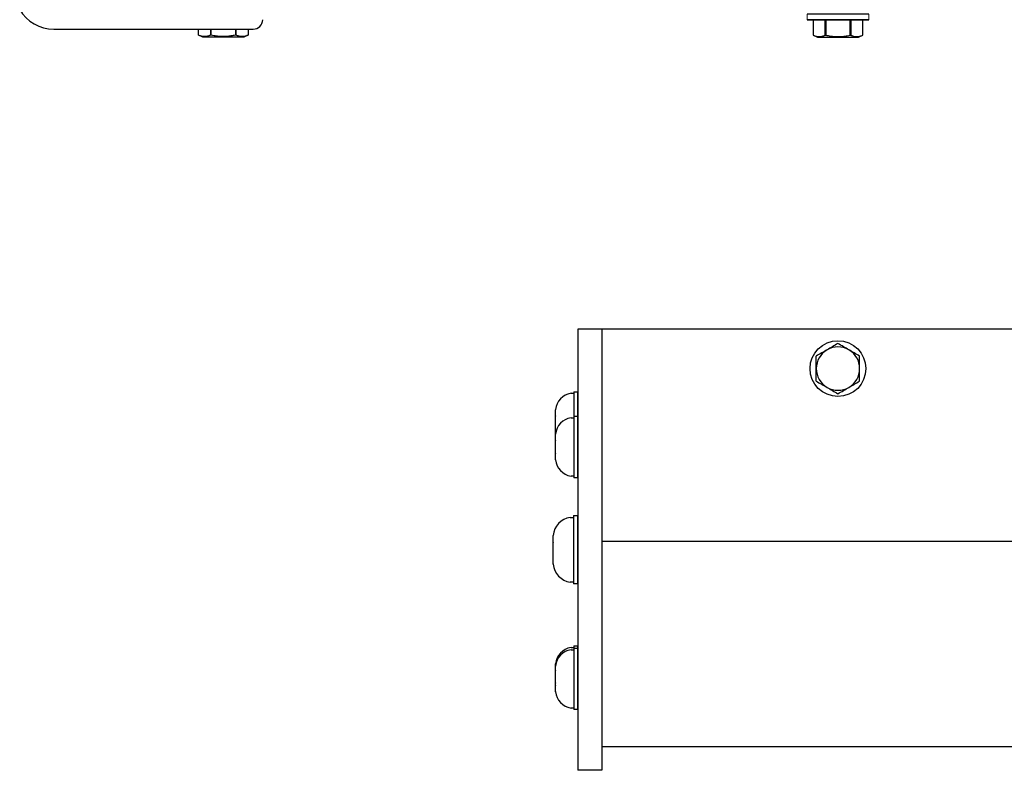
# Model space of a CAD drawing. Extents: x 65.9 to 96.7, y -62.5 to -48.5.
# Drawn here: x 67.2 to 73.4, y -62.5 to -57.7 of the extents above; entities that cross this region are included whole.
import ezdxf

# ---------------------------------------------------------------- set-up
doc = ezdxf.new("R2010")
doc.units = 0
doc.header["$MEASUREMENT"] = 0
doc.layers.get('0').update_dxf_attribs({"linetype": 'CONTINUOUS'})
doc.layers.add('OBJECT', color=1, linetype='CONTINUOUS')
doc.layers.add('TXT-HVY', color=7, linetype='CONTINUOUS')

# ---------------------------------------------------------------- blocks, each defined once
blk = doc.blocks.new('A$C65BE5392')
at = {"color": 7, "linetype": 'Continuous'}
for p, q in [((-0.1577, 0.133), (-0.1309, 0.1455)), ((-0.1577, 0.133), (-0.1577, 0.133)), ((-0.1577, 0.0352), (-0.1577, 0.133)), ((-0.1577, 0.0352), (-0.1577, 0.133)), ((-0.1309, 0.1455), (0.1309, 0.1455)), ((-0.081, 0.133), (-0.0767, 0.133)), ((-0.081, 0.133), (-0.081, 0.0352)), ((-0.0767, 0.0352), (-0.0767, 0.133)), ((0.0767, 0.133), (0.081, 0.133)), ((0.0767, 0.133), (0.0767, 0.0352)), ((0.081, 0.0352), (0.081, 0.133)), ((0.1309, 0.1455), (0.1577, 0.133)), ((0.1577, 0.133), (0.1577, 0.133)), ((0.1577, 0.133), (0.1577, 0.0352)), ((0.1577, 0.133), (0.1577, 0.0352)), ((-0.1011, 0.0352), (-0.1958, 0.0352)), ((-0.1577, 0.0352), (-0.1577, 0.0352)), ((0.1577, 0.0352), (-0.1577, 0.0352)), ((0.0957, 0.0352), (-0.0957, 0.0352)), ((0.0957, 0.0352), (0.1011, 0.0352)), ((0.1958, 0.0352), (0.1011, 0.0352)), ((0.1577, 0.0352), (0.1577, 0.0352)), ((-0.0938, -1.0958), (-0.0922, -1.0952)), ((-0.0876, -1.1128), (-0.0938, -1.0959)), ((-0.0816, -1.1179), (-0.0876, -1.1128)), ((-0.083, -1.1256), (-0.0816, -1.1179)), ((0.0849, -1.1126), (0.0834, -1.1211)), ((0.0834, -1.1211), (0.0857, -1.123)), ((0.0857, -1.123), (0.0834, -1.1293)), ((0.0902, -1.1107), (0.0849, -1.1126)), ((0.0953, -1.0966), (0.0902, -1.1107)), ((0.0937, -1.0952), (0.0953, -1.0966)), ((-0.0816, -1.1293), (-0.0829, -1.1256)), ((-0.0816, -1.1293), (0.0834, -1.1293))]:
    blk.add_line(p, q, dxfattribs=at)
at = {"color": 7, "linetype": 'Continuous', "lineweight": 15}
for p, q in [((-0.1958, 0), (-0.1958, 0.0352)), ((0.1958, 0.0352), (0.1958, 0)), ((-0.1958, -0.8952), (-0.1958, -0.86)), ((0.1958, -0.86), (0.1958, -0.8952)), ((-0.1958, -0.8952), (0.1958, -0.8952))]:
    blk.add_line(p, q, dxfattribs=at)
at = {"color": 7, "linetype": 'Continuous', "lineweight": 0}
for p, q in [((-0.1848, -0.9068), (-0.16, -0.8952)), ((-0.1848, -1.0504), (-0.1848, -0.9068)), ((-0.1386, -0.8952), (-0.16, -0.8952)), ((0, -0.8952), (-0.1386, -0.8952)), ((0.1386, -0.8952), (0, -0.8952)), ((0.0924, -1.0504), (0.0924, -0.9068)), ((0.16, -0.8952), (0.1386, -0.8952)), ((0.16, -0.8952), (0.1848, -0.9068)), ((0.1848, -1.0504), (0.1848, -0.9068)), ((-0.16, -1.0619), (-0.1848, -1.0504)), ((-0.1386, -1.0619), (-0.16, -1.0619)), ((0, -1.0619), (-0.1386, -1.0619)), ((0.1386, -1.0619), (0, -1.0619)), ((0.16, -1.0619), (0.1386, -1.0619)), ((0.1848, -1.0504), (0.16, -1.0619)), ((0.1267, -1.0952), (-0.1267, -1.0952))]:
    blk.add_line(p, q, dxfattribs=at)
at = {"color": 7, "linetype": 'Continuous', "flags": 128}
for points in [[(-0.1577, 0.133), (-0.154, 0.1346), (-0.1503, 0.1361), (-0.1465, 0.1374), (-0.1428, 0.1387), (-0.139, 0.1397), (-0.1353, 0.1406), (-0.1315, 0.1413), (-0.1277, 0.1418), (-0.1239, 0.1421), (-0.1201, 0.1423), (-0.1161, 0.1422), (-0.1121, 0.1419), (-0.1082, 0.1414), (-0.1042, 0.1407), (-0.1002, 0.1398), (-0.097, 0.139), (-0.0938, 0.138), (-0.0906, 0.1369), (-0.0858, 0.1351), (-0.081, 0.133)], [(-0.0767, 0.133), (-0.0696, 0.1345), (-0.0625, 0.136), (-0.0553, 0.1373), (-0.0481, 0.1385), (-0.0411, 0.1395), (-0.0341, 0.1403), (-0.0271, 0.141), (-0.0201, 0.1416), (-0.013, 0.142), (-0.0059, 0.1422), (0.0011, 0.1423), (0.0082, 0.1422), (0.0153, 0.1419), (0.0223, 0.1414), (0.0297, 0.1408), (0.0371, 0.14), (0.0445, 0.139), (0.0519, 0.1379), (0.0592, 0.1366), (0.068, 0.1349), (0.0767, 0.133)], [(0.081, 0.133), (0.0847, 0.1346), (0.0884, 0.1361), (0.0921, 0.1374), (0.0959, 0.1387), (0.0996, 0.1397), (0.1034, 0.1406), (0.1072, 0.1413), (0.111, 0.1418), (0.1148, 0.1421), (0.1186, 0.1423), (0.1226, 0.1422), (0.1265, 0.1419), (0.1305, 0.1414), (0.1345, 0.1407), (0.1385, 0.1398), (0.1417, 0.139), (0.1449, 0.138), (0.1481, 0.1369), (0.1529, 0.1351), (0.1577, 0.133)], [(0.0857, -1.123), (0.0857, -1.123), (0.0854, -1.1229), (0.0848, -1.1228), (0.0839, -1.1227), (0.0828, -1.1225), (0.0814, -1.1223), (0.0798, -1.122), (0.0779, -1.1217), (0.0757, -1.1214), (0.0733, -1.121), (0.0706, -1.1205), (0.0678, -1.1201), (0.0647, -1.1196), (0.0614, -1.119), (0.0578, -1.1185), (0.0541, -1.1179), (0.0502, -1.1173), (0.0461, -1.1166), (0.0419, -1.116), (0.0376, -1.1153), (0.033, -1.1146), (0.0284, -1.1138), (0.0236, -1.1131), (0.0187, -1.1124), (0.0138, -1.1116), (0.0089, -1.1109), (0.0038, -1.1101), (-0.0013, -1.1093), (-0.0064, -1.1086), (-0.0115, -1.1078), (-0.0165, -1.107), (-0.0215, -1.1063), (-0.0265, -1.1056), (-0.0314, -1.1048), (-0.0362, -1.1041), (-0.0409, -1.1034), (-0.0455, -1.1028), (-0.05, -1.1021), (-0.0543, -1.1015), (-0.0584, -1.1009), (-0.0624, -1.1003), (-0.0662, -1.0998), (-0.0698, -1.0993), (-0.0731, -1.0988), (-0.0762, -1.0983), (-0.0791, -1.0979), (-0.0818, -1.0975), (-0.0842, -1.0972), (-0.0864, -1.0969), (-0.0882, -1.0966), (-0.0898, -1.0964), (-0.0912, -1.0962), (-0.0922, -1.0961), (-0.093, -1.0959), (-0.0935, -1.0959), (-0.0938, -1.0958), (-0.0937, -1.0958)], [(-0.0876, -1.1128), (-0.0876, -1.1128), (-0.0874, -1.1129), (-0.087, -1.113), (-0.0864, -1.1132), (-0.0855, -1.1134), (-0.0844, -1.1137), (-0.0831, -1.114), (-0.0816, -1.1144), (-0.0798, -1.1149), (-0.0779, -1.1154), (-0.0757, -1.116), (-0.0733, -1.1166), (-0.0708, -1.1172), (-0.068, -1.118), (-0.065, -1.1187), (-0.0619, -1.1195), (-0.0585, -1.1204), (-0.0551, -1.1212), (-0.0515, -1.1221), (-0.0482, -1.123), (-0.0448, -1.1238), (-0.0414, -1.1246), (-0.0378, -1.1255)], [(-0.0378, -1.1255), (-0.0401, -1.1251), (-0.0423, -1.1247), (-0.0445, -1.1243), (-0.0466, -1.124), (-0.0487, -1.1236), (-0.0508, -1.1232), (-0.0528, -1.1229), (-0.0547, -1.1226), (-0.0566, -1.1222), (-0.0584, -1.1219), (-0.0602, -1.1216), (-0.0619, -1.1213), (-0.0635, -1.121), (-0.0651, -1.1207), (-0.0667, -1.1205), (-0.0681, -1.1202), (-0.0695, -1.12), (-0.0708, -1.1197), (-0.072, -1.1195), (-0.0732, -1.1193), (-0.0743, -1.1191), (-0.0753, -1.1189), (-0.0763, -1.1188), (-0.0772, -1.1186), (-0.078, -1.1185), (-0.0787, -1.1184), (-0.0793, -1.1182), (-0.0799, -1.1181), (-0.0804, -1.1181), (-0.0808, -1.118), (-0.0811, -1.1179), (-0.0813, -1.1179), (-0.0815, -1.1179), (-0.0816, -1.1179), (-0.0816, -1.1179)], [(0.0834, -1.1211), (0.0834, -1.1211), (0.0833, -1.121), (0.0831, -1.121), (0.0828, -1.121), (0.0824, -1.1209), (0.082, -1.1208), (0.0815, -1.1207), (0.0809, -1.1206), (0.0802, -1.1205), (0.0795, -1.1204), (0.0787, -1.1202), (0.0778, -1.1201), (0.0768, -1.1199), (0.0757, -1.1197), (0.0746, -1.1195), (0.0734, -1.1193), (0.0722, -1.1191), (0.0708, -1.1189), (0.0695, -1.1186), (0.068, -1.1184), (0.0665, -1.1181), (0.0649, -1.1178), (0.0632, -1.1175), (0.0615, -1.1172), (0.0597, -1.1169), (0.0579, -1.1166), (0.056, -1.1163), (0.0541, -1.1159), (0.0521, -1.1156), (0.0501, -1.1152), (0.048, -1.1149), (0.0458, -1.1145), (0.0437, -1.1141), (0.0414, -1.1137), (0.0392, -1.1133), (0.0369, -1.1129), (0.0346, -1.1125), (0.0322, -1.1121), (0.0298, -1.1117), (0.0274, -1.1113), (0.0249, -1.1108), (0.0225, -1.1104), (0.02, -1.11), (0.0174, -1.1095), (0.0149, -1.1091), (0.0124, -1.1086), (0.0098, -1.1082), (0.0073, -1.1077), (0.0047, -1.1073), (0.0021, -1.1068), (-0.0005, -1.1064), (-0.003, -1.1059), (-0.0056, -1.1055), (-0.0082, -1.105), (-0.0107, -1.1046), (-0.0133, -1.1041), (-0.0158, -1.1037), (-0.0183, -1.1033), (-0.0209, -1.1028), (-0.0233, -1.1024), (-0.0258, -1.102), (-0.0282, -1.1015), (-0.0306, -1.1011), (-0.033, -1.1007), (-0.0354, -1.1003), (-0.0377, -1.0999), (-0.04, -1.0995), (-0.0422, -1.0991), (-0.0444, -1.0987), (-0.0465, -1.0983), (-0.0487, -1.098), (-0.0507, -1.0976), (-0.0527, -1.0972), (-0.0547, -1.0969), (-0.0566, -1.0966), (-0.0585, -1.0962), (-0.0603, -1.0959), (-0.062, -1.0956), (-0.0637, -1.0953), (-0.0641, -1.0952)], [(0.0849, -1.1126), (0.0849, -1.1126), (0.0848, -1.1126), (0.0846, -1.1125), (0.0843, -1.1125), (0.0839, -1.1124), (0.0835, -1.1123), (0.083, -1.1123), (0.0824, -1.1122), (0.0817, -1.112), (0.081, -1.1119), (0.0801, -1.1118), (0.0792, -1.1116), (0.0783, -1.1114), (0.0772, -1.1113), (0.0761, -1.1111), (0.0749, -1.1108), (0.0737, -1.1106), (0.0723, -1.1104), (0.0709, -1.1102), (0.0695, -1.1099), (0.0679, -1.1096), (0.0664, -1.1094), (0.0647, -1.1091), (0.063, -1.1088), (0.0612, -1.1085), (0.0594, -1.1081), (0.0575, -1.1078), (0.0556, -1.1075), (0.0536, -1.1071), (0.0515, -1.1068), (0.0494, -1.1064), (0.0473, -1.106), (0.0451, -1.1056), (0.0429, -1.1052), (0.0407, -1.1049), (0.0384, -1.1045), (0.036, -1.104), (0.0337, -1.1036), (0.0313, -1.1032), (0.0289, -1.1028), (0.0264, -1.1024), (0.0239, -1.1019), (0.0214, -1.1015), (0.0189, -1.1011), (0.0164, -1.1006), (0.0139, -1.1002), (0.0113, -1.0997), (0.0087, -1.0993), (0.0062, -1.0988), (0.0036, -1.0984), (0.001, -1.0979), (-0.0016, -1.0975), (-0.0041, -1.097), (-0.0067, -1.0966), (-0.0093, -1.0961), (-0.0118, -1.0957), (-0.0142, -1.0952)], [(0.0196, -1.0952), (0.0232, -1.0961), (0.0272, -1.097), (0.0311, -1.0979), (0.0351, -1.0988), (0.039, -1.0997), (0.0428, -1.1005), (0.0466, -1.1013), (0.05, -1.1021), (0.0533, -1.1028), (0.0565, -1.1035), (0.0597, -1.1042), (0.0627, -1.1049), (0.0657, -1.1055), (0.0685, -1.1061), (0.0712, -1.1067), (0.0743, -1.1073), (0.0771, -1.1079), (0.0797, -1.1085), (0.0816, -1.1089), (0.0832, -1.1092), (0.0847, -1.1095), (0.086, -1.1098), (0.0874, -1.1101), (0.0886, -1.1103), (0.0894, -1.1105), (0.09, -1.1106), (0.0902, -1.1107), (0.0902, -1.1107)], [(0.0953, -1.0966), (0.0953, -1.0966), (0.0951, -1.0966), (0.0948, -1.0965), (0.0942, -1.0964), (0.0933, -1.0963), (0.092, -1.0961), (0.0904, -1.0958), (0.0886, -1.0955), (0.0872, -1.0952)], [(-0.0378, -1.1255), (-0.0398, -1.1255), (-0.044, -1.1256), (-0.048, -1.1257), (-0.0519, -1.1257), (-0.0556, -1.1257), (-0.0591, -1.1257), (-0.0624, -1.1257), (-0.0654, -1.1257), (-0.0683, -1.1257), (-0.0709, -1.1257), (-0.0732, -1.1257), (-0.0753, -1.1257), (-0.0772, -1.1257), (-0.0788, -1.1256), (-0.0801, -1.1256), (-0.0812, -1.1256), (-0.0821, -1.1256), (-0.0826, -1.1256), (-0.0829, -1.1256), (-0.0829, -1.1256)]]:
    blk.add_lwpolyline(points, dxfattribs=at)
at = {"color": 7, "linetype": 'Continuous', "lineweight": 0}
for centre, start, end in [((-0.1267, -1.0619), 180, 270), ((0.1267, -1.0619), 270, 0)]:
    blk.add_arc(centre, 0.0333, start, end, dxfattribs=at)
for points in [[(-0.1848, -0.9068), (-0.1695, -0.8997), (-0.1541, -0.8952), (-0.1386, -0.8952)], [(0.0924, -0.9068), (0.1077, -0.8997), (0.123, -0.8952), (0.1386, -0.8952)], [(-0.0924, -1.0504), (-0.1077, -1.0575), (-0.123, -1.0619), (-0.1386, -1.0619)], [(0.1848, -1.0504), (0.1695, -1.0575), (0.1541, -1.0619), (0.1386, -1.0619)]]:
    blk.add_open_spline(points, degree=3, dxfattribs=at)
for points in [[(-0.1386, -0.8952), (-0.1309, -0.8952), (-0.1231, -0.8963), (-0.1076, -0.9003), (-0.1, -0.9032), (-0.0924, -0.9068)], [(0, -0.8952), (-0.0155, -0.8952), (-0.0309, -0.8963), (-0.0619, -0.9003), (-0.0773, -0.9033), (-0.0924, -0.9068)], [(0.0924, -0.9068), (0.0772, -0.9032), (0.0617, -0.9003), (0.0309, -0.8963), (0.0155, -0.8952), (0, -0.8952)], [(0.1386, -0.8952), (0.1463, -0.8952), (0.154, -0.8963), (0.1695, -0.9003), (0.1772, -0.9032), (0.1848, -0.9068)], [(-0.1386, -1.0619), (-0.1463, -1.0619), (-0.154, -1.0609), (-0.1695, -1.0568), (-0.1772, -1.0539), (-0.1848, -1.0504)], [(0, -1.0619), (-0.0155, -1.0619), (-0.0309, -1.0609), (-0.0619, -1.0568), (-0.0773, -1.0539), (-0.0924, -1.0504)], [(0.0924, -1.0504), (0.0772, -1.0539), (0.0617, -1.0569), (0.0309, -1.0609), (0.0155, -1.0619), (0, -1.0619)], [(0.1386, -1.0619), (0.1309, -1.0619), (0.1231, -1.0609), (0.1076, -1.0568), (0.1, -1.0539), (0.0924, -1.0504)]]:
    blk.add_open_spline(points, degree=3, knots=[0, 0, 0, 0, 0.5, 0.5, 1, 1, 1, 1], dxfattribs=at)
at = {"layer": 'OBJECT', "color": 0, "ltscale": 0.3}
for p, q in [((-0.1958, 0.0352), (0.1958, 0.0352)), ((-0.0924, -0.9068), (-0.0924, -1.0504))]:
    blk.add_line(p, q, dxfattribs=at)
at = {"layer": 'OBJECT', "color": 7, "ltscale": 0.3}
for p, q in [((0.1958, 0), (-0.1958, 0)), ((-0.1958, -0.86), (0.1958, -0.86))]:
    blk.add_line(p, q, dxfattribs=at)
at = {"layer": 'OBJECT', "color": 1, "linetype": 'Continuous', "ltscale": 0.3}
blk.add_line((0.1848, -0.955), (0.19, -0.955), dxfattribs=at)
at = {"layer": 'OBJECT', "linetype": 'Continuous', "ltscale": 0.3}
blk.add_line((0.1848, -0.955), (0.19, -0.955), dxfattribs=at)
blk.add_line((0.1848, -0.955), (0.19, -0.955), dxfattribs=at)
blk.add_line((0.1848, -0.955), (0.19, -0.955), dxfattribs=at)
at = {"layer": 'TXT-HVY', "ltscale": 0.5}
blk.add_line((-0.095, 0.0352), (0.095, 0.0352), dxfattribs=at)

msp = doc.modelspace()

# ---------------------------------------------------------------- linework, layer by layer
at = {"color": 7, "linetype": 'Continuous'}
for p, q in [((68.2985, -57.8356), (68.2985, -57.7976)), ((68.2986, -57.8356), (68.2986, -57.7976)), ((68.3753, -57.7976), (68.3753, -57.8356)), ((68.3795, -57.8356), (68.3795, -57.7976)), ((68.5329, -57.7976), (68.5329, -57.8356)), ((68.5372, -57.8356), (68.5372, -57.7976)), ((68.6139, -57.7976), (68.6139, -57.8356)), ((68.614, -57.7976), (68.614, -57.8356)), ((68.2986, -57.8356), (68.2985, -57.8356)), ((68.3253, -57.8481), (68.2985, -57.8356)), ((68.5872, -57.8481), (68.3253, -57.8481)), ((68.3795, -57.8356), (68.3753, -57.8356)), ((68.5372, -57.8356), (68.5329, -57.8356)), ((68.614, -57.8356), (68.5872, -57.8481)), ((68.614, -57.8356), (68.6139, -57.8356))]:
    msp.add_line(p, q, dxfattribs=at)
at = {"color": 7, "linetype": 'Continuous', "flags": 128}
for points in [[(68.3753, -57.8356), (68.3715, -57.8372), (68.3678, -57.8387), (68.3641, -57.84), (68.3604, -57.8412), (68.3566, -57.8423), (68.3528, -57.8432), (68.349, -57.8439), (68.3453, -57.8444), (68.3415, -57.8447), (68.3377, -57.8448), (68.3337, -57.8448), (68.3297, -57.8445), (68.3257, -57.844), (68.3217, -57.8433), (68.3178, -57.8424), (68.3146, -57.8416), (68.3113, -57.8406), (68.3081, -57.8395), (68.3033, -57.8376), (68.2986, -57.8356)], [(68.5329, -57.8356), (68.5258, -57.8371), (68.5187, -57.8386), (68.5116, -57.8399), (68.5044, -57.841), (68.4974, -57.842), (68.4904, -57.8429), (68.4833, -57.8436), (68.4763, -57.8442), (68.4692, -57.8446), (68.4622, -57.8448), (68.4551, -57.8448), (68.448, -57.8447), (68.441, -57.8445), (68.4339, -57.844), (68.4265, -57.8434), (68.4191, -57.8426), (68.4117, -57.8416), (68.4044, -57.8405), (68.3971, -57.8392), (68.3883, -57.8375), (68.3795, -57.8356)], [(68.6139, -57.8356), (68.6102, -57.8372), (68.6065, -57.8387), (68.6028, -57.84), (68.599, -57.8412), (68.5953, -57.8423), (68.5915, -57.8432), (68.5877, -57.8439), (68.5839, -57.8444), (68.5802, -57.8447), (68.5764, -57.8448), (68.5724, -57.8448), (68.5684, -57.8445), (68.5644, -57.844), (68.5604, -57.8433), (68.5565, -57.8424), (68.5532, -57.8416), (68.55, -57.8406), (68.5468, -57.8395), (68.542, -57.8376), (68.5372, -57.8356)]]:
    msp.add_lwpolyline(points, dxfattribs=at)
at = {"layer": 'OBJECT', "color": 7, "linetype": 'Continuous', "ltscale": 0.3}
for p, q in [((67.3798, -57.7976), (68.3224, -57.7976)), ((68.1527, -57.7976), (68.6462, -57.7976)), ((68.1527, -57.7976), (68.6462, -57.7976)), ((68.2045, -57.7976), (68.3486, -57.7976)), ((68.2045, -57.7976), (68.3486, -57.7976)), ((68.2045, -57.7976), (68.3486, -57.7976)), ((68.2045, -57.7976), (68.3486, -57.7976)), ((68.2045, -57.7976), (68.3486, -57.7976)), ((68.2045, -57.7976), (68.3486, -57.7976)), ((68.2045, -57.7976), (68.3486, -57.7976)), ((68.2045, -57.7976), (68.3486, -57.7976)), ((68.2045, -57.7976), (68.3486, -57.7976)), ((68.2045, -57.7976), (68.6462, -57.7976)), ((68.2045, -57.7976), (68.6462, -57.7976)), ((68.2045, -57.7976), (68.6462, -57.7976))]:
    msp.add_line(p, q, dxfattribs=at)
at = {"layer": 'OBJECT', "color": 7, "ltscale": 0.3}
for p, q in [((88.8587, -59.7026), (70.7062, -59.7026)), ((70.7062, -59.7026), (70.7062, -62.5026)), ((70.8587, -59.7026), (70.8587, -62.5026)), ((88.8587, -61.0503), (70.8587, -61.0503)), ((88.8587, -62.3526), (70.8587, -62.3526)), ((70.8587, -62.5026), (70.7062, -62.5026))]:
    msp.add_line(p, q, dxfattribs=at)
at = {"layer": 'OBJECT', "color": 7, "ltscale": 0.2}
for p, q in [((70.6638, -60.1094), (70.6814, -60.1094)), ((70.6814, -60.0992), (70.6814, -60.4898)), ((70.6814, -60.0992), (70.7062, -60.0992)), ((70.6814, -60.1094), (70.6814, -60.2945)), ((70.6814, -60.1391), (70.6814, -60.4498)), ((70.7062, -60.0992), (70.7062, -60.4898)), ((70.7062, -60.4893), (70.7062, -60.0996)), ((70.5656, -60.213), (70.5655, -60.2135)), ((70.5655, -60.2533), (70.5655, -60.2135)), ((70.5655, -60.2533), (70.5656, -60.2538)), ((70.5656, -60.2538), (70.5655, -60.2547)), ((70.5655, -60.3342), (70.5655, -60.2547)), ((70.6814, -60.2547), (70.6814, -60.6453)), ((70.6814, -60.2547), (70.7062, -60.2547)), ((70.7062, -60.2547), (70.7062, -60.6453)), ((70.7062, -60.6448), (70.7062, -60.2551)), ((70.6638, -60.2649), (70.6814, -60.2649)), ((70.6814, -60.2649), (70.6814, -60.45)), ((70.6814, -60.2945), (70.6814, -60.4796)), ((70.6814, -60.2946), (70.6814, -60.6053)), ((70.5655, -60.3342), (70.5656, -60.3352)), ((70.5656, -60.3352), (70.5655, -60.3356)), ((70.5655, -60.3754), (70.5655, -60.3356)), ((70.5656, -60.3686), (70.5655, -60.369)), ((70.5655, -60.4088), (70.5655, -60.369)), ((70.5656, -60.3759), (70.5655, -60.3754)), ((70.5655, -60.3754), (70.5656, -60.3759)), ((70.5655, -60.4088), (70.5656, -60.4093)), ((70.5656, -60.4093), (70.5655, -60.4102)), ((70.5655, -60.4897), (70.5655, -60.4102)), ((70.6814, -60.45), (70.6814, -60.6351)), ((70.5655, -60.4897), (70.5656, -60.4907)), ((70.5656, -60.4907), (70.5655, -60.4912)), ((70.5655, -60.5309), (70.5655, -60.4912)), ((70.5656, -60.5314), (70.5655, -60.5309)), ((70.5655, -60.5309), (70.5656, -60.5314)), ((70.6814, -60.6351), (70.6638, -60.6351)), ((70.7062, -60.6453), (70.6814, -60.6453)), ((70.6786, -60.8856), (70.7062, -60.8856)), ((70.6786, -60.8856), (70.6786, -61.3196)), ((70.7062, -60.8856), (70.7062, -61.3196)), ((70.7062, -61.3191), (70.7062, -60.8861)), ((70.659, -60.8969), (70.6786, -60.8969)), ((70.6786, -60.8969), (70.6786, -61.1026)), ((70.6786, -60.93), (70.6786, -61.2752)), ((70.5499, -61.0121), (70.5499, -61.0126)), ((70.5499, -61.0568), (70.5499, -61.0126)), ((70.5499, -61.0568), (70.5499, -61.0573)), ((70.5499, -61.0573), (70.5499, -61.0584)), ((70.5499, -61.1468), (70.5499, -61.0584)), ((70.6786, -61.1026), (70.6786, -61.3082)), ((70.5499, -61.1468), (70.5499, -61.1478)), ((70.5499, -61.1478), (70.5499, -61.1483)), ((70.5499, -61.1925), (70.5499, -61.1483)), ((70.5499, -61.1925), (70.5499, -61.193)), ((70.5499, -61.193), (70.5499, -61.1925)), ((70.6786, -61.3082), (70.659, -61.3082)), ((70.7062, -61.3196), (70.6786, -61.3196)), ((70.6638, -61.7232), (70.6814, -61.7232)), ((70.6638, -61.7369), (70.6814, -61.7369)), ((70.6814, -61.713), (70.6814, -62.1036)), ((70.6814, -61.713), (70.7062, -61.713)), ((70.6814, -61.7232), (70.6814, -61.9083)), ((70.6814, -61.7267), (70.6814, -62.1173)), ((70.6814, -61.7267), (70.7062, -61.7267)), ((70.6814, -61.7369), (70.6814, -61.922)), ((70.6814, -61.7529), (70.6814, -62.0636)), ((70.7062, -61.713), (70.7062, -62.1036)), ((70.7062, -62.1031), (70.7062, -61.7134)), ((70.7062, -61.7267), (70.7062, -62.1173)), ((70.7062, -62.1169), (70.7062, -61.7272)), ((70.5656, -61.8268), (70.5655, -61.8273)), ((70.5655, -61.8671), (70.5655, -61.8273)), ((70.6814, -61.7667), (70.6814, -62.0774)), ((70.5656, -61.8406), (70.5655, -61.8411)), ((70.5655, -61.8808), (70.5655, -61.8411)), ((70.5655, -61.8671), (70.5656, -61.8676)), ((70.5656, -61.8676), (70.5655, -61.8685)), ((70.5655, -61.948), (70.5655, -61.8685)), ((70.5655, -61.8808), (70.5656, -61.8813)), ((70.5656, -61.8813), (70.5655, -61.8823)), ((70.5655, -61.9618), (70.5655, -61.8823)), ((70.5655, -61.948), (70.5656, -61.949)), ((70.5656, -61.949), (70.5655, -61.9494)), ((70.5655, -61.9892), (70.5655, -61.9494)), ((70.6814, -61.9083), (70.6814, -62.0934)), ((70.6814, -61.922), (70.6814, -62.1071)), ((70.5655, -61.9618), (70.5656, -61.9627)), ((70.5656, -61.9627), (70.5655, -61.9632)), ((70.5655, -62.003), (70.5655, -61.9632)), ((70.5656, -61.9897), (70.5655, -61.9892)), ((70.5655, -61.9892), (70.5656, -61.9897)), ((70.5656, -62.0034), (70.5655, -62.003)), ((70.5655, -62.003), (70.5656, -62.0034)), ((70.6814, -62.1071), (70.6638, -62.1071)), ((70.7062, -62.1173), (70.6814, -62.1173))]:
    msp.add_line(p, q, dxfattribs=at)
msp.add_circle((72.3587, -59.9526), 0.177, dxfattribs=at)
at = {"layer": 'OBJECT', "color": 7, "ltscale": 0.3}
for centre, radius, start, end in [((67.3798, -57.5476), 0.25, 210, 270), ((68.6462, -57.7376), 0.06, 270, 0), ((68.6462, -57.7376), 0.06, 270, 0), ((68.6462, -57.7376), 0.06, 270, 0), ((68.6462, -57.7376), 0.06, 270, 0), ((68.6462, -57.7376), 0.06, 270, 0), ((68.6462, -57.7376), 0.06, 270, 0), ((68.6462, -57.7376), 0.06, 270, 0), ((68.6462, -57.7376), 0.06, 270, 0), ((68.6462, -57.7376), 0.06, 270, 0), ((68.6462, -57.7376), 0.06, 270, 0), ((68.6462, -57.7376), 0.06, 270, 0), ((68.6462, -57.7376), 0.06, 270, 0), ((68.6462, -57.7376), 0.06, 270, 0), ((68.6462, -57.7376), 0.06, 270, 0), ((68.6462, -57.7376), 0.06, 270, 0), ((68.6462, -57.7376), 0.06, 270, 0), ((68.6462, -57.7376), 0.06, 270, 0), ((68.6462, -57.7376), 0.06, 270, 0)]:
    msp.add_arc(centre, radius, start, end, dxfattribs=at)
at = {"layer": 'OBJECT', "color": 7, "ltscale": 0.2}
for centre, radius, start, end in [((72.3587, -59.9526), 0.1378, 60, 120), ((72.3587, -59.9526), 0.1378, 120, 180), ((72.3587, -59.9526), 0.1378, 0, 60), ((72.3587, -59.9526), 0.1378, 180, 240), ((72.3587, -59.9526), 0.1378, 300, 0), ((72.3587, -59.9526), 0.1378, 240, 300), ((70.6809, -60.224), 0.1159, 98.50767, 174.59755), ((70.6809, -60.3795), 0.1159, 98.50767, 174.59755), ((70.6809, -60.5205), 0.1159, 185.40257, 261.49233), ((70.6781, -61.0242), 0.1287, 98.50767, 174.59755), ((70.6781, -61.1809), 0.1287, 185.40257, 261.49233), ((70.6809, -61.8378), 0.1159, 98.50767, 174.59755), ((70.6809, -61.8515), 0.1159, 98.50767, 174.59755), ((70.6809, -61.9925), 0.1159, 185.40257, 261.49233)]:
    msp.add_arc(centre, radius, start, end, dxfattribs=at)
for points in [[(72.3587, -59.7935), (72.3359, -59.8066), (72.313, -59.8199), (72.2898, -59.8332)], [(72.4965, -59.873), (72.4737, -59.8599), (72.4508, -59.8466), (72.4276, -59.8332)], [(72.2209, -60.0321), (72.2438, -60.0453), (72.2667, -60.0585), (72.2898, -60.0719)], [(72.3587, -60.1117), (72.3815, -60.0985), (72.4045, -60.0853), (72.4276, -60.0719)]]:
    msp.add_open_spline(points, degree=3, dxfattribs=at)
for points in [[(72.4276, -59.8332), (72.4162, -59.8266), (72.4046, -59.82), (72.3815, -59.8066), (72.3701, -59.8), (72.3587, -59.7935)], [(72.2898, -59.8332), (72.2784, -59.8399), (72.2668, -59.8465), (72.2437, -59.8599), (72.2323, -59.8665), (72.2209, -59.873)], [(72.2209, -59.9526), (72.2209, -59.9393), (72.2209, -59.926), (72.2209, -59.8993), (72.2209, -59.886), (72.2209, -59.873)], [(72.4965, -59.9526), (72.4965, -59.9393), (72.4965, -59.926), (72.4965, -59.8993), (72.4965, -59.886), (72.4965, -59.873)], [(72.2209, -60.0321), (72.2209, -60.0191), (72.2209, -60.0057), (72.2209, -59.9792), (72.2209, -59.9659), (72.2209, -59.9526)], [(72.4965, -60.0321), (72.4965, -60.0191), (72.4965, -60.0057), (72.4965, -59.9792), (72.4965, -59.9659), (72.4965, -59.9526)], [(72.2898, -60.0719), (72.3013, -60.0785), (72.3129, -60.0852), (72.336, -60.0985), (72.3474, -60.1051), (72.3587, -60.1117)], [(72.4276, -60.0719), (72.4391, -60.0653), (72.4507, -60.0586), (72.4738, -60.0453), (72.4852, -60.0387), (72.4965, -60.0321)]]:
    msp.add_open_spline(points, degree=3, knots=[0, 0, 0, 0, 0.5, 0.5, 1, 1, 1, 1], dxfattribs=at)

# ---------------------------------------------------------------- block references
at = {"layer": 'OBJECT', "color": 7, "ltscale": 0.3, "xscale": -1, "rotation": 180}
msp.add_blockref('A$C65BE5392', (72.3587, -57.7026), dxfattribs=at)

doc.saveas('drawing.dxf')
